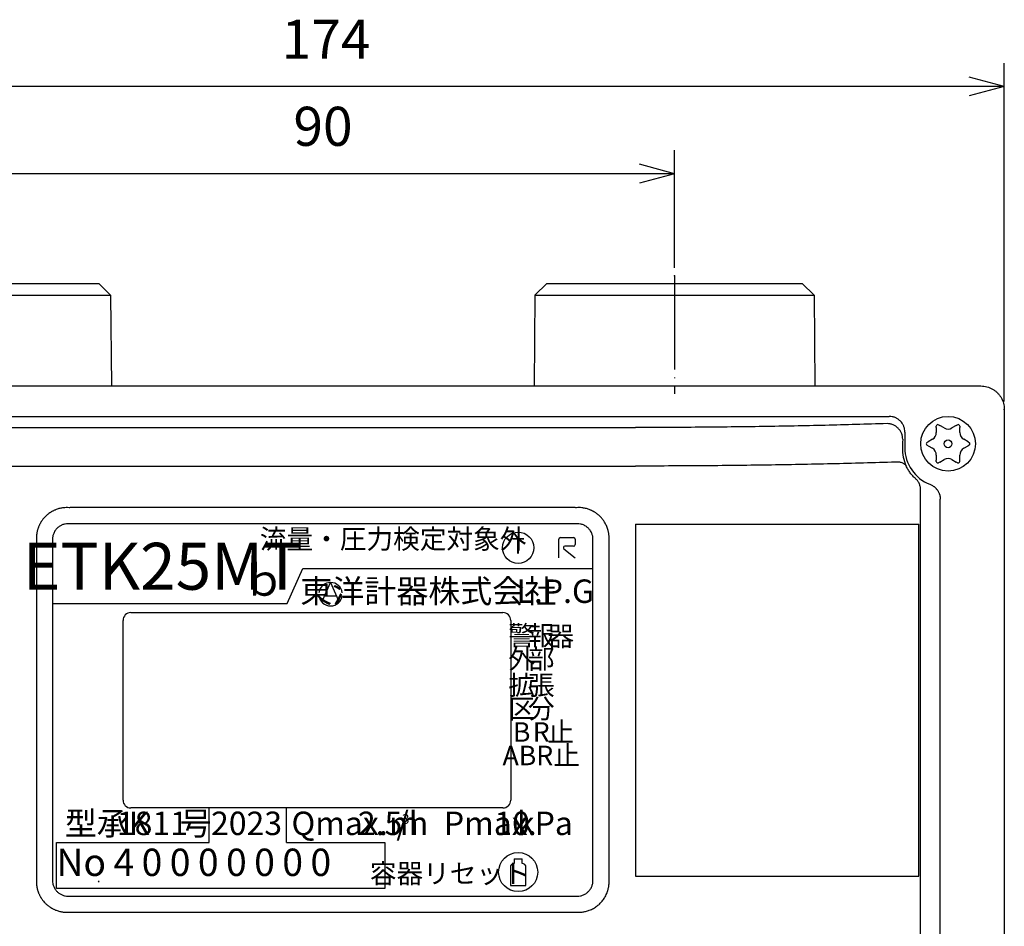
# Model space of a CAD drawing. Units: millimetres. Extents: x -173 to 209, y -133 to 177.
# Drawn here: x -101 to 25, y -69 to 47 of the extents above; entities that cross this region are included whole.
import ezdxf

# ---------------------------------------------------------------- set-up
doc = ezdxf.new("R2010")
doc.units = ezdxf.units.MM
doc.linetypes.add('DOT_CENTER', pattern=[14, 12, -1, 0, -1])
doc.layers.add('1', color=7, linetype='Continuous')
doc.styles.add('CONVERTER_11', font='txt.shx', dxfattribs={"width": 0.9})
doc.styles.add('CONVERTER_12', font='txt.shx', dxfattribs={"width": 0.612})
doc.styles.add('CONVERTER_13', font='txt.shx', dxfattribs={"width": 0.648})
doc.styles.add('CONVERTER_14', font='txt.shx', dxfattribs={"width": 0.54})
doc.styles.add('CONVERTER_15', font='txt.shx', dxfattribs={"width": 0.567})
doc.styles.add('CONVERTER_16', font='txt.shx', dxfattribs={"width": 0.792})
doc.styles.add('CONVERTER_17', font='txt.shx', dxfattribs={"width": 0.72})
doc.styles.add('CONVERTER_18', font='txt.shx', dxfattribs={"width": 0.585})
doc.styles.add('CONVERTER_19', font='txt.shx', dxfattribs={"width": 0.81})
doc.dimstyles.new('ME10_DIM_10', dxfattribs={"dimtxt": 5, "dimasz": 4.48, "dimexe": 3, "dimexo": 1, "dimgap": 2, "dimtad": 1, "dimzin": 12, "dimdsep": 46, "dimtxsty": 'CONVERTER_11', "dimblk1": 'OPEN30', "dimblk2": 'OPEN30', "dimsah": 1, "dimcen": 0.09, "dimclrd": 2, "dimclre": 2, "dimclrt": 2, "dimadec": 0, "dimazin": 0, "dimtfac": 1, "dimtdec": 4, "dimtix": 1, "dimtmove": 0, "dimatfit": 3, "dimfxl": 1, "dimtolj": 1, "dimtzin": 0, "dimarcsym": 0})
doc.dimstyles.new('ME10_DIM_12', dxfattribs={"dimtxt": 5, "dimasz": 4.48, "dimexe": 3, "dimexo": 1, "dimgap": 2, "dimtad": 1, "dimdec": 0, "dimzin": 12, "dimdsep": 46, "dimtxsty": 'CONVERTER_11', "dimblk1": 'OPEN30', "dimblk2": 'OPEN30', "dimsah": 1, "dimcen": 0.09, "dimclrd": 2, "dimclre": 2, "dimclrt": 2, "dimadec": 0, "dimazin": 0, "dimtfac": 1, "dimtdec": 4, "dimtix": 1, "dimtmove": 0, "dimatfit": 3, "dimfxl": 1, "dimtolj": 1, "dimtzin": 0, "dimarcsym": 0})

# ---------------------------------------------------------------- blocks, each defined once
blk = doc.blocks.new('*D1')
at = {"layer": '1', "color": 2, "linetype": 'Continuous'}
for p, q in [((-106.89, 15.45), (-106.89, 30.51)), ((-16.89, 15.45), (-16.89, 30.51)), ((-16.89, 27.51), (-106.89, 27.51))]:
    blk.add_line(p, q, dxfattribs=at)
at = {"layer": '1', "color": 2}
for p, q in [((-106.89, 27.51), (-102.41, 28.71)), ((-16.89, 27.51), (-21.37, 28.71)), ((-106.89, 27.51), (-102.41, 26.31)), ((-16.89, 27.51), (-21.37, 26.31))]:
    blk.add_line(p, q, dxfattribs=at)
at = {"layer": '1', "color": 2, "insert": (-65.64, 29.51), "char_height": 5, "attachment_point": 7, "rotation": 0.0003, "line_spacing_factor": 0.60024, "style": 'CONVERTER_11'}
blk.add_mtext('90', dxfattribs=at)
blk = doc.blocks.new('_Open30')
at = {"color": 0, "linetype": 'ByBlock', "lineweight": -2}
for p, q in [((-1, 0.267949), (0, 0)), ((0, 0), (-1, -0.267949)), ((0, 0), (-1, 0))]:
    blk.add_line(p, q, dxfattribs=at)
blk = doc.blocks.new('*D4')
at = {"layer": '1', "color": 2, "linetype": 'Continuous'}
for p, q in [((-149.09, -1.65), (-149.09, 41.65)), ((25.31, -1.65), (25.31, 41.65)), ((25.31, 38.65), (-149.09, 38.65))]:
    blk.add_line(p, q, dxfattribs=at)
at = {"layer": '1', "color": 2}
for p, q in [((-149.09, 38.65), (-144.61, 39.85)), ((25.31, 38.65), (20.83, 39.85)), ((-149.09, 38.65), (-144.61, 37.45)), ((25.31, 38.65), (20.83, 37.45))]:
    blk.add_line(p, q, dxfattribs=at)
at = {"layer": '1', "color": 2, "insert": (-67.14, 40.65), "char_height": 5, "attachment_point": 7, "rotation": 0.0003, "line_spacing_factor": 0.60024, "style": 'CONVERTER_11'}
blk.add_mtext('174', dxfattribs=at)

msp = doc.modelspace()

# ---------------------------------------------------------------- linework, layer by layer
at = {"color": 7, "linetype": 'Continuous'}
for p, q in [((-123.237, 13.452), (-90.537, 13.452)), ((-90.537, 13.452), (-89.024, 11.952)), ((-33.237, 13.452), (-34.751, 11.952)), ((-33.237, 13.452), (-0.537, 13.452)), ((-0.537, 13.452), (0.976, 11.952)), ((-124.751, 11.952), (-89.024, 11.952)), ((-89.024, 11.952), (-88.923, 0.351)), ((-34.751, 11.952), (-34.852, 0.351)), ((-34.751, 11.952), (0.976, 11.952)), ((0.976, 11.952), (1.077, 0.351)), ((-146.088, 0.351), (22.313, 0.351)), ((-134.367, -3.541), (10.593, -3.541)), ((25.313, -2.648), (25.313, -126.549)), ((16.613, -4.96), (16.613, -4.797)), ((16.613, -4.96), (16.613, -5.605)), ((16.913, -4.624), (17.054, -4.705)), ((17.613, -5.028), (17.054, -4.705)), ((19.171, -4.705), (18.613, -5.028)), ((19.171, -4.705), (19.313, -4.624)), ((19.613, -4.797), (19.613, -4.96)), ((19.613, -5.605), (19.613, -4.96)), ((12.587, -5.549), (12.587, -7.548)), ((15.413, -6.875), (15.554, -6.794)), ((15.554, -7.303), (15.413, -7.222)), ((16.113, -6.471), (15.554, -6.794)), ((15.554, -7.303), (16.113, -7.626)), ((20.671, -6.794), (20.113, -6.471)), ((20.113, -7.626), (20.671, -7.303)), ((20.671, -6.794), (20.813, -6.875)), ((20.813, -7.222), (20.671, -7.303)), ((16.613, -8.492), (16.613, -9.137)), ((19.613, -9.3), (19.613, -8.492)), ((16.613, -9.3), (16.613, -9.137)), ((17.054, -9.392), (16.913, -9.473)), ((17.054, -9.392), (17.613, -9.069)), ((18.613, -9.069), (19.171, -9.392)), ((19.313, -9.473), (19.171, -9.392)), ((14.605, -105.162), (14.605, -13.006)), ((17.116, -105.535), (17.116, -14.114)), ((-21.887, -17.348), (13.537, -17.348)), ((-21.887, -17.348), (-21.887, -62.349)), ((13.537, -17.348), (14.388, -17.348)), ((14.388, -62.349), (14.388, -17.348)), ((-21.887, -62.349), (13.537, -62.349)), ((13.537, -62.349), (14.388, -62.349))]:
    msp.add_line(p, q, dxfattribs=at)
for radius in [3.5, 0.5]:
    msp.add_circle((18.113, -7.048), radius, dxfattribs=at)
for centre, radius, start, end in [((16.813, -4.797), 0.2, 60, 180), ((18.113, -4.162), 1, 240, 300), ((19.413, -4.797), 0.2, 0, 120), ((15.613, -5.605), 1, 300, 0), ((20.613, -5.605), 1, 180, 240), ((17.552, -7.734), 5.27, 177.98458, 204.10252), ((17.613, -7.548), 5.026, 180, 248.76703), ((15.513, -7.048), 0.2, 120, 240), ((20.713, -7.048), 0.2, 300, 60), ((15.613, -8.492), 1, 0, 60), ((20.613, -8.492), 1, 120, 180), ((16.813, -9.3), 0.2, 180, 300), ((18.113, -9.935), 1, 60, 120), ((19.413, -9.3), 0.2, 240, 360)]:
    msp.add_arc(centre, radius, start, end, dxfattribs=at)
for points in [[(22.313, 0.351), (22.315, 0.351), (22.318, 0.351), (22.322, 0.351), (22.324, 0.351)], [(25.313, -2.637), (25.313, -2.639), (25.313, -2.643), (25.313, -2.646), (25.313, -2.648)], [(-101.887, -4.97), (-95.221, -4.97), (-81.887, -4.97), (-61.887, -4.97), (-41.887, -4.97), (-28.554, -4.97), (-21.888, -4.97)], [(-101.887, -9.9), (-95.221, -9.9), (-81.887, -9.9), (-61.887, -9.9), (-41.887, -9.9), (-28.554, -9.9), (-21.887, -9.9)]]:
    msp.add_open_spline(points, degree=3, dxfattribs=at)
for points, knots in [([(22.324, 0.351), (22.584, 0.331), (23.106, 0.29), (23.713, 0.027), (24.146, -0.262), (24.441, -0.52), (24.699, -0.815), (24.988, -1.248), (25.251, -1.856), (25.292, -2.377), (25.313, -2.637)], [0, 0, 0, 0, 0.7796963, 1.5593911, 1.9499103, 2.3404613, 2.7310123, 3.1215315, 3.9012263, 4.6809226, 4.6809226, 4.6809226, 4.6809226]), ([(12.587, -5.549), (12.58, -5.418), (12.566, -5.156), (12.471, -4.851), (12.372, -4.634), (12.282, -4.472), (12.163, -4.301), (12.009, -4.127), (11.837, -3.972), (11.667, -3.851), (11.506, -3.76), (11.29, -3.66), (10.986, -3.563), (10.724, -3.548), (10.593, -3.541)], [0, 0, 0, 0, 0.3925379, 0.7854308, 0.947145, 1.1088548, 1.3400968, 1.5714707, 1.8030705, 2.034553, 2.1960052, 2.3574044, 2.749605, 3.142291, 3.142291, 3.142291, 3.142291]), ([(10.314, -4.473), (7.672, -4.55), (2.39, -4.705), (-5.619, -4.855), (-13.712, -4.952), (-19.162, -4.964), (-21.888, -4.97)], [0, 0, 0, 0, 7.9272497, 15.8544926, 24.0303267, 32.2061549, 32.2061549, 32.2061549, 32.2061549]), ([(11.726, -5.058), (11.628, -4.971), (11.432, -4.797), (11.082, -4.616), (10.706, -4.496), (10.444, -4.481), (10.314, -4.473)], [0, 0, 0, 0, 0.3915856, 0.7827, 1.1739385, 1.5656472, 1.5656472, 1.5656472, 1.5656472]), ([(12.313, -6.465), (12.305, -6.335), (12.29, -6.074), (12.17, -5.699), (11.988, -5.35), (11.813, -5.155), (11.726, -5.058)], [0, 0, 0, 0, 0.3904948, 0.7804921, 1.171332, 1.5621728, 1.5621728, 1.5621728, 1.5621728]), ([(12.313, -6.465), (12.311, -6.556), (12.306, -6.736), (12.299, -7.007), (12.292, -7.278), (12.287, -7.458), (12.285, -7.548)], [0, 0, 0, 0, 0.2708305, 0.541661, 0.8125899, 1.0835187, 1.0835187, 1.0835187, 1.0835187]), ([(11.394, -9.397), (8.662, -9.475), (3.198, -9.632), (-5.081, -9.783), (-13.443, -9.882), (-19.073, -9.894), (-21.887, -9.9)], [0, 0, 0, 0, 8.1988148, 16.3976233, 24.8419717, 33.2863289, 33.2863289, 33.2863289, 33.2863289]), ([(12.235, -9.477), (12.17, -9.456), (12.04, -9.416), (11.831, -9.388), (11.615, -9.379), (11.468, -9.391), (11.394, -9.397)], [0, 0, 0, 0, 0.20401637, 0.40797032, 0.62992851, 0.85186644, 0.85186644, 0.85186644, 0.85186644]), ([(12.741, -9.886), (12.714, -9.842), (12.661, -9.753), (12.542, -9.64), (12.4, -9.544), (12.29, -9.499), (12.235, -9.477)], [0, 0, 0, 0, 0.15470738, 0.30956174, 0.48735594, 0.66525007, 0.66525007, 0.66525007, 0.66525007]), ([(13.983, -11.529), (13.859, -11.411), (13.61, -11.177), (13.281, -10.778), (12.984, -10.35), (12.822, -10.041), (12.741, -9.886)], [0, 0, 0, 0, 0.5125498, 1.0251068, 1.5482884, 2.0714021, 2.0714021, 2.0714021, 2.0714021]), ([(14.452, -12.197), (14.423, -12.134), (14.365, -12.008), (14.254, -11.833), (14.128, -11.671), (14.031, -11.576), (13.983, -11.529)], [0, 0, 0, 0, 0.20816681, 0.4163334, 0.61927703, 0.82225785, 0.82225785, 0.82225785, 0.82225785]), ([(14.605, -13.006), (14.605, -12.938), (14.604, -12.8), (14.575, -12.595), (14.527, -12.393), (14.477, -12.262), (14.452, -12.197)], [0, 0, 0, 0, 0.20544593, 0.41092234, 0.62000112, 0.82907926, 0.82907926, 0.82907926, 0.82907926]), ([(15.793, -12.233), (15.849, -12.256), (15.962, -12.303), (16.105, -12.382), (16.226, -12.459), (16.324, -12.531), (16.418, -12.607), (16.502, -12.685), (16.578, -12.762), (16.641, -12.834), (16.697, -12.904), (16.761, -12.99), (16.832, -13.098), (16.906, -13.232), (16.969, -13.371), (17.014, -13.492), (17.044, -13.592), (17.063, -13.667), (17.079, -13.74), (17.09, -13.8), (17.097, -13.848), (17.102, -13.886), (17.106, -13.924), (17.11, -13.961), (17.112, -13.997), (17.114, -14.034), (17.116, -14.073), (17.116, -14.1), (17.116, -14.114)], [0, 0, 0, 0, 0.1835277, 0.3670835, 0.4896233, 0.6121685, 0.7321274, 0.8520808, 0.9546713, 1.0572487, 1.1404127, 1.2235858, 1.3764856, 1.5294365, 1.6816732, 1.8338558, 1.9149979, 1.9961289, 2.0673905, 2.1386483, 2.1766225, 2.2145954, 2.252788, 2.2909808, 2.326469, 2.3619572, 2.40263, 2.4433015, 2.4433015, 2.4433015, 2.4433015]), ([(-94.348, -15.222), (-94.47, -15.217), (-94.715, -15.206), (-95.033, -15.231), (-95.301, -15.271), (-95.525, -15.318), (-95.754, -15.38), (-95.96, -15.45), (-96.137, -15.52), (-96.28, -15.584), (-96.412, -15.65), (-96.527, -15.712), (-96.633, -15.773), (-96.762, -15.854), (-96.919, -15.962), (-97.09, -16.094), (-97.242, -16.225), (-97.388, -16.364), (-97.536, -16.521), (-97.674, -16.686), (-97.795, -16.847), (-97.886, -16.981), (-97.959, -17.097), (-98.021, -17.202), (-98.083, -17.317), (-98.149, -17.45), (-98.213, -17.592), (-98.268, -17.73), (-98.314, -17.856), (-98.352, -17.976), (-98.389, -18.103), (-98.425, -18.244), (-98.456, -18.393), (-98.479, -18.531), (-98.496, -18.653), (-98.507, -18.757), (-98.515, -18.86), (-98.521, -18.964), (-98.524, -19.068), (-98.524, -19.173), (-98.522, -19.278), (-98.517, -19.347), (-98.514, -19.382)], [0, 0, 0, 0, 0.3669289, 0.7339017, 0.9556574, 1.1774294, 1.4220228, 1.6665932, 1.8301511, 1.9936919, 2.1335727, 2.2734448, 2.3864594, 2.4994841, 2.7296383, 2.959818, 3.146154, 3.3324817, 3.5625853, 3.7927035, 3.9791083, 4.16548, 4.2784772, 4.3914709, 4.5313388, 4.6712173, 4.8347958, 4.9983682, 5.1175862, 5.2368004, 5.3760152, 5.5152383, 5.6728943, 5.8305451, 5.9366324, 6.0427131, 6.1446456, 6.2465818, 6.3526351, 6.4586872, 6.5624656, 6.6662321, 6.6662321, 6.6662321, 6.6662321]), ([(-29.427, -15.222), (-29.478, -15.222), (-29.58, -15.221), (-29.699, -15.218), (-29.785, -15.216), (-29.832, -15.215), (-29.875, -15.214), (-29.914, -15.213), (-29.953, -15.213), (-29.983, -15.213), (-30.006, -15.212), (-30.021, -15.212), (-30.036, -15.212), (-30.051, -15.212), (-30.066, -15.212), (-30.082, -15.212), (-30.098, -15.212), (-30.119, -15.212), (-30.145, -15.212), (-30.177, -15.212), (-30.209, -15.212), (-30.251, -15.212), (-30.304, -15.212), (-30.367, -15.212), (-30.43, -15.212), (-30.557, -15.212), (-30.747, -15.212), (-31, -15.212), (-31.253, -15.212), (-31.591, -15.212), (-32.013, -15.212), (-32.519, -15.212), (-33.025, -15.212), (-33.7, -15.212), (-34.544, -15.212), (-35.557, -15.212), (-36.57, -15.212), (-37.92, -15.212), (-39.608, -15.212), (-41.634, -15.212), (-43.659, -15.212), (-46.36, -15.212), (-49.735, -15.212), (-53.786, -15.212), (-57.837, -15.212), (-61.888, -15.212), (-65.939, -15.212), (-69.99, -15.212), (-74.041, -15.212), (-77.417, -15.212), (-80.117, -15.212), (-82.143, -15.212), (-84.168, -15.212), (-85.856, -15.212), (-87.207, -15.212), (-88.219, -15.212), (-89.232, -15.212), (-90.076, -15.212), (-90.751, -15.212), (-91.258, -15.212), (-91.764, -15.212), (-92.186, -15.212), (-92.523, -15.212), (-92.777, -15.212), (-93.03, -15.212), (-93.22, -15.212), (-93.346, -15.212), (-93.41, -15.212), (-93.473, -15.212), (-93.526, -15.212), (-93.568, -15.212), (-93.6, -15.212), (-93.631, -15.212), (-93.658, -15.212), (-93.679, -15.212), (-93.694, -15.212), (-93.71, -15.212), (-93.725, -15.212), (-93.74, -15.212), (-93.754, -15.212), (-93.77, -15.212), (-93.793, -15.213), (-93.824, -15.213), (-93.862, -15.213), (-93.901, -15.214), (-93.944, -15.215), (-93.991, -15.216), (-94.076, -15.218), (-94.195, -15.221), (-94.297, -15.222), (-94.348, -15.222)], [0, 0, 0, 0, 0.1533544, 0.3067089, 0.3578151, 0.4089212, 0.4486795, 0.4884379, 0.5258472, 0.5632565, 0.5793672, 0.5954778, 0.6095946, 0.6237113, 0.6395376, 0.655364, 0.6711903, 0.6870166, 0.7186646, 0.7503125, 0.7819605, 0.8136085, 0.8769044, 0.9402003, 1.0034963, 1.0667922, 1.3199759, 1.5731597, 1.8263434, 2.0795271, 2.5858946, 3.092262, 3.5986295, 4.1049969, 5.1177318, 6.1304667, 7.1432016, 8.1559365, 10.1814063, 12.2068761, 14.2323459, 16.2578157, 20.3087554, 24.359695, 28.4106346, 32.4615742, 36.5125138, 40.5634534, 44.614393, 48.6653326, 50.6908024, 52.7162722, 54.741742, 56.7672118, 57.7799467, 58.7926816, 59.8054166, 60.8181515, 61.3245189, 61.8308864, 62.3372538, 62.8436213, 63.096805, 63.3499887, 63.6031724, 63.8563562, 63.9196521, 63.982948, 64.046244, 64.1095399, 64.1411879, 64.1728358, 64.2044838, 64.2361317, 64.2519609, 64.26779, 64.2836192, 64.2994483, 64.3129853, 64.3265223, 64.3430984, 64.3596745, 64.3970374, 64.4344003, 64.4741152, 64.5138301, 64.5647689, 64.6157079, 64.7685968, 64.9214857, 64.9214857, 64.9214857, 64.9214857]), ([(-25.261, -19.382), (-25.258, -19.347), (-25.253, -19.278), (-25.251, -19.174), (-25.251, -19.068), (-25.254, -18.963), (-25.26, -18.86), (-25.268, -18.757), (-25.279, -18.653), (-25.296, -18.531), (-25.319, -18.392), (-25.35, -18.244), (-25.386, -18.103), (-25.422, -17.976), (-25.461, -17.856), (-25.517, -17.702), (-25.596, -17.51), (-25.704, -17.291), (-25.82, -17.088), (-25.936, -16.908), (-26.057, -16.743), (-26.172, -16.6), (-26.286, -16.47), (-26.414, -16.338), (-26.565, -16.195), (-26.731, -16.057), (-26.892, -15.937), (-27.026, -15.846), (-27.142, -15.773), (-27.248, -15.712), (-27.363, -15.649), (-27.496, -15.584), (-27.638, -15.52), (-27.819, -15.448), (-28.034, -15.376), (-28.273, -15.312), (-28.506, -15.265), (-28.771, -15.229), (-29.079, -15.207), (-29.311, -15.217), (-29.427, -15.222)], [0, 0, 0, 0, 0.1037693, 0.2075504, 0.3136678, 0.4197864, 0.5217449, 0.6236999, 0.7297577, 0.8358219, 0.9934698, 1.1511239, 1.2903454, 1.4295552, 1.5487664, 1.6679915, 1.9204354, 2.172924, 2.3973509, 2.6217513, 2.8164786, 3.0111896, 3.1724952, 3.3338085, 3.5639567, 3.7941243, 3.9804801, 4.1668013, 4.2799076, 4.3930117, 4.5328777, 4.672749, 4.8362074, 4.9996865, 5.2576997, 5.5157414, 5.7431663, 5.9705677, 6.3184234, 6.6662231, 6.6662231, 6.6662231, 6.6662231]), ([(-94.464, -17.275), (-94.595, -17.282), (-94.856, -17.297), (-95.16, -17.393), (-95.376, -17.492), (-95.537, -17.583), (-95.707, -17.702), (-95.862, -17.841), (-95.988, -17.976), (-96.101, -18.121), (-96.213, -18.297), (-96.336, -18.554), (-96.439, -18.88), (-96.454, -19.141), (-96.461, -19.272)], [0, 0, 0, 0, 0.3915322, 0.7834245, 0.9446689, 1.1059292, 1.3366394, 1.5673435, 1.7284136, 1.8894818, 2.1203611, 2.3512628, 2.7428133, 3.1349032, 3.1349032, 3.1349032, 3.1349032]), ([(-29.311, -17.275), (-34.74, -17.275), (-45.599, -17.275), (-61.887, -17.275), (-78.176, -17.275), (-89.034, -17.275), (-94.464, -17.275)], [0, 0, 0, 0, 16.2881773, 32.5763546, 48.8645328, 65.1527109, 65.1527109, 65.1527109, 65.1527109]), ([(-27.314, -19.272), (-27.321, -19.141), (-27.336, -18.88), (-27.439, -18.554), (-27.562, -18.297), (-27.674, -18.121), (-27.787, -17.976), (-27.897, -17.858), (-28.015, -17.748), (-28.161, -17.635), (-28.336, -17.523), (-28.593, -17.4), (-28.919, -17.297), (-29.18, -17.282), (-29.311, -17.275)], [0, 0, 0, 0, 0.3918186, 0.7836369, 1.0145509, 1.2454212, 1.4065231, 1.5675572, 1.7285916, 1.8896938, 2.1205639, 2.3514779, 2.7431967, 3.1349116, 3.1349116, 3.1349116, 3.1349116]), ([(-98.514, -19.382), (-98.515, -19.448), (-98.516, -19.582), (-98.52, -19.727), (-98.522, -19.819), (-98.523, -19.858), (-98.523, -19.899), (-98.524, -19.935), (-98.524, -19.963), (-98.524, -19.984), (-98.524, -20.005), (-98.524, -20.026), (-98.524, -20.047), (-98.524, -20.068), (-98.524, -20.089), (-98.524, -20.16), (-98.524, -20.28), (-98.524, -20.449), (-98.524, -20.618), (-98.524, -20.844), (-98.524, -21.126), (-98.524, -21.464), (-98.524, -21.803), (-98.524, -22.254), (-98.524, -22.819), (-98.524, -23.496), (-98.524, -24.173), (-98.524, -25.075), (-98.524, -26.204), (-98.524, -27.558), (-98.524, -28.912), (-98.524, -30.718), (-98.524, -32.975), (-98.524, -35.683), (-98.524, -38.391), (-98.524, -41.099), (-98.524, -43.808), (-98.524, -46.516), (-98.524, -49.224), (-98.524, -51.481), (-98.524, -53.287), (-98.524, -54.641), (-98.524, -55.995), (-98.524, -57.123), (-98.524, -58.026), (-98.524, -58.703), (-98.524, -59.38), (-98.524, -59.944), (-98.524, -60.396), (-98.524, -60.734), (-98.524, -61.073), (-98.524, -61.355), (-98.524, -61.581), (-98.524, -61.75), (-98.524, -61.919), (-98.524, -62.039), (-98.524, -62.11), (-98.524, -62.131), (-98.524, -62.152), (-98.524, -62.173), (-98.524, -62.194), (-98.524, -62.215), (-98.524, -62.236), (-98.524, -62.264), (-98.523, -62.3), (-98.523, -62.341), (-98.522, -62.38), (-98.52, -62.471), (-98.516, -62.616), (-98.515, -62.749), (-98.514, -62.815)], [0, 0, 0, 0, 0.2002071, 0.4004139, 0.4371461, 0.4738782, 0.5172228, 0.5605674, 0.5814599, 0.6023523, 0.6232448, 0.6441373, 0.6653284, 0.6865194, 0.7077105, 0.7289015, 0.8981679, 1.0674343, 1.2367007, 1.4059671, 1.7444999, 2.0830327, 2.4215656, 2.7600984, 3.437164, 4.1142296, 4.7912952, 5.4683608, 6.8224921, 8.1766233, 9.5307546, 10.8848858, 13.5931483, 16.3014108, 19.0096733, 21.7179357, 24.4261982, 27.1344607, 29.8427232, 32.5509857, 33.9051169, 35.2592481, 36.6133794, 37.9675106, 38.6445762, 39.3216419, 39.9987075, 40.6757731, 41.0143059, 41.3528387, 41.6913715, 42.0299043, 42.1991707, 42.3684371, 42.5377036, 42.70697, 42.7281695, 42.7493691, 42.7705687, 42.7917682, 42.8125954, 42.8334226, 42.8542498, 42.875077, 42.918458, 42.961839, 42.9983211, 43.0348034, 43.2344012, 43.4339994, 43.4339994, 43.4339994, 43.4339994]), ([(-96.461, -19.272), (-96.461, -22.91), (-96.461, -30.185), (-96.461, -41.099), (-96.461, -52.012), (-96.461, -59.287), (-96.461, -62.925)], [0, 0, 0, 0, 10.9131761, 21.8263521, 32.7395302, 43.6527082, 43.6527082, 43.6527082, 43.6527082]), ([(-27.314, -62.925), (-27.314, -59.287), (-27.314, -52.012), (-27.314, -41.099), (-27.314, -30.185), (-27.314, -22.91), (-27.314, -19.272)], [0, 0, 0, 0, 10.9131764, 21.8263529, 32.7395305, 43.6527082, 43.6527082, 43.6527082, 43.6527082]), ([(-25.261, -62.815), (-25.26, -62.749), (-25.259, -62.615), (-25.255, -62.47), (-25.253, -62.378), (-25.252, -62.339), (-25.252, -62.298), (-25.251, -62.262), (-25.251, -62.234), (-25.251, -62.213), (-25.251, -62.192), (-25.251, -62.171), (-25.251, -62.15), (-25.251, -62.129), (-25.251, -62.108), (-25.251, -62.037), (-25.251, -61.917), (-25.251, -61.748), (-25.251, -61.579), (-25.251, -61.353), (-25.251, -61.071), (-25.251, -60.732), (-25.251, -60.394), (-25.251, -59.943), (-25.251, -59.378), (-25.251, -58.701), (-25.251, -58.024), (-25.251, -57.121), (-25.251, -55.993), (-25.251, -54.639), (-25.251, -53.285), (-25.251, -51.479), (-25.251, -49.222), (-25.251, -46.514), (-25.251, -43.806), (-25.251, -41.098), (-25.251, -38.389), (-25.251, -35.681), (-25.251, -32.973), (-25.251, -30.716), (-25.251, -28.91), (-25.251, -27.556), (-25.251, -26.202), (-25.251, -25.074), (-25.251, -24.171), (-25.251, -23.494), (-25.251, -22.817), (-25.251, -22.253), (-25.251, -21.801), (-25.251, -21.463), (-25.251, -21.124), (-25.251, -20.842), (-25.251, -20.616), (-25.251, -20.447), (-25.251, -20.278), (-25.251, -20.158), (-25.251, -20.087), (-25.251, -20.066), (-25.251, -20.045), (-25.251, -20.024), (-25.251, -20.003), (-25.251, -19.982), (-25.251, -19.961), (-25.251, -19.933), (-25.252, -19.897), (-25.252, -19.856), (-25.253, -19.817), (-25.255, -19.726), (-25.259, -19.581), (-25.26, -19.448), (-25.261, -19.382)], [0, 0, 0, 0, 0.2002195, 0.4004387, 0.4371727, 0.4739065, 0.5172486, 0.5605908, 0.5814838, 0.6023768, 0.6232698, 0.6441629, 0.6653538, 0.6865448, 0.7077358, 0.7289268, 0.8981933, 1.0674597, 1.2367261, 1.4059926, 1.7445254, 2.0830583, 2.4215912, 2.7601241, 3.4371898, 4.1142556, 4.7913213, 5.4683871, 6.8225186, 8.1766501, 9.5307816, 10.8849131, 13.5931762, 16.3014392, 19.0097022, 21.7179652, 24.4262282, 27.1344912, 29.8427543, 32.5510173, 33.9051488, 35.2592803, 36.6134118, 37.9675433, 38.6446091, 39.3216748, 39.9987406, 40.6758063, 41.0143392, 41.3528721, 41.691405, 42.0299379, 42.1992043, 42.3684707, 42.5377372, 42.7070036, 42.728202, 42.7494003, 42.7705987, 42.791797, 42.8126297, 42.8334624, 42.8542951, 42.8751278, 42.9185071, 42.9618864, 42.9983685, 43.0348506, 43.2344472, 43.434044, 43.434044, 43.434044, 43.434044]), ([(-98.514, -62.815), (-98.517, -62.85), (-98.522, -62.919), (-98.524, -63.023), (-98.524, -63.129), (-98.521, -63.233), (-98.515, -63.337), (-98.507, -63.44), (-98.496, -63.544), (-98.479, -63.666), (-98.456, -63.805), (-98.425, -63.953), (-98.389, -64.094), (-98.352, -64.221), (-98.314, -64.341), (-98.268, -64.467), (-98.213, -64.605), (-98.149, -64.747), (-98.083, -64.88), (-98.021, -64.995), (-97.959, -65.1), (-97.886, -65.216), (-97.795, -65.35), (-97.674, -65.511), (-97.536, -65.676), (-97.383, -65.838), (-97.226, -65.986), (-97.067, -66.121), (-96.902, -66.248), (-96.755, -66.347), (-96.633, -66.424), (-96.527, -66.485), (-96.412, -66.548), (-96.279, -66.613), (-96.137, -66.677), (-95.96, -66.747), (-95.754, -66.817), (-95.525, -66.879), (-95.3, -66.926), (-95.032, -66.966), (-94.714, -66.991), (-94.47, -66.98), (-94.348, -66.975)], [0, 0, 0, 0, 0.1037757, 0.2075632, 0.3136729, 0.4197838, 0.5217405, 0.6236936, 0.7297534, 0.8358198, 0.9934705, 1.1511263, 1.2903464, 1.4295582, 1.5487722, 1.6679901, 1.8316405, 1.995297, 2.1351819, 2.2750559, 2.387964, 2.5008758, 2.6872425, 2.8736402, 3.1037567, 3.3338706, 3.5419619, 3.7500543, 3.9584751, 4.1668676, 4.2799754, 4.3930766, 4.5329418, 4.6728143, 4.8362751, 4.9997535, 5.244713, 5.4896955, 5.7116215, 5.933531, 6.2999197, 6.6662643, 6.6662643, 6.6662643, 6.6662643]), ([(-96.461, -62.925), (-96.454, -63.056), (-96.439, -63.317), (-96.336, -63.643), (-96.213, -63.9), (-96.101, -64.076), (-95.988, -64.221), (-95.87, -64.348), (-95.733, -64.472), (-95.576, -64.589), (-95.407, -64.69), (-95.171, -64.801), (-94.856, -64.9), (-94.595, -64.915), (-94.464, -64.922)], [0, 0, 0, 0, 0.3918179, 0.7836354, 1.0145564, 1.2454191, 1.406502, 1.5675558, 1.7636016, 1.9596908, 2.1555863, 2.3515082, 2.7434165, 3.134937, 3.134937, 3.134937, 3.134937]), ([(-29.427, -66.975), (-29.305, -66.98), (-29.06, -66.991), (-28.742, -66.966), (-28.474, -66.926), (-28.25, -66.879), (-28.021, -66.817), (-27.771, -66.733), (-27.512, -66.624), (-27.251, -66.491), (-27.008, -66.342), (-26.787, -66.185), (-26.584, -66.019), (-26.397, -65.844), (-26.222, -65.658), (-26.055, -65.454), (-25.898, -65.234), (-25.749, -64.991), (-25.615, -64.731), (-25.522, -64.51), (-25.461, -64.341), (-25.422, -64.221), (-25.386, -64.094), (-25.35, -63.953), (-25.319, -63.804), (-25.296, -63.666), (-25.279, -63.544), (-25.268, -63.44), (-25.26, -63.337), (-25.254, -63.233), (-25.251, -63.129), (-25.251, -63.024), (-25.253, -62.919), (-25.258, -62.85), (-25.261, -62.815)], [0, 0, 0, 0, 0.3669293, 0.733903, 0.9556672, 1.1774334, 1.4219984, 1.6666009, 1.9663692, 2.2661512, 2.5436799, 2.8211845, 3.0767413, 3.3322872, 3.5878003, 3.8433213, 4.1208228, 4.398366, 4.6982152, 4.9979704, 5.1171961, 5.2364032, 5.3756157, 5.5148414, 5.6724982, 5.8301483, 5.9362357, 6.0423166, 6.1442493, 6.2461856, 6.352233, 6.4582792, 6.5620568, 6.6658226, 6.6658226, 6.6658226, 6.6658226]), ([(-29.311, -64.922), (-29.18, -64.915), (-28.919, -64.9), (-28.593, -64.797), (-28.336, -64.674), (-28.161, -64.562), (-28.015, -64.449), (-27.897, -64.339), (-27.787, -64.221), (-27.674, -64.076), (-27.562, -63.9), (-27.438, -63.643), (-27.336, -63.317), (-27.321, -63.056), (-27.314, -62.925)], [0, 0, 0, 0, 0.3919865, 0.7834342, 1.0143229, 1.2452177, 1.4063223, 1.5673538, 1.7283912, 1.8894901, 2.1203328, 2.3512749, 2.7433017, 3.1349089, 3.1349089, 3.1349089, 3.1349089]), ([(-94.464, -64.922), (-89.034, -64.922), (-78.176, -64.922), (-61.887, -64.922), (-45.599, -64.922), (-34.74, -64.922), (-29.311, -64.922)], [0, 0, 0, 0, 16.2881769, 32.5763538, 48.8645324, 65.1527109, 65.1527109, 65.1527109, 65.1527109]), ([(-94.348, -66.975), (-94.297, -66.975), (-94.195, -66.976), (-94.076, -66.979), (-93.99, -66.981), (-93.943, -66.982), (-93.9, -66.983), (-93.861, -66.984), (-93.822, -66.984), (-93.792, -66.984), (-93.769, -66.985), (-93.754, -66.985), (-93.739, -66.985), (-93.724, -66.985), (-93.709, -66.985), (-93.693, -66.985), (-93.677, -66.985), (-93.656, -66.985), (-93.63, -66.985), (-93.598, -66.985), (-93.566, -66.985), (-93.524, -66.985), (-93.471, -66.985), (-93.408, -66.985), (-93.345, -66.985), (-93.218, -66.985), (-93.028, -66.985), (-92.775, -66.985), (-92.522, -66.985), (-92.184, -66.985), (-91.762, -66.985), (-91.256, -66.985), (-90.75, -66.985), (-90.074, -66.985), (-89.231, -66.985), (-88.218, -66.985), (-87.205, -66.985), (-85.855, -66.985), (-84.167, -66.985), (-82.141, -66.985), (-80.116, -66.985), (-77.415, -66.985), (-74.039, -66.985), (-69.989, -66.985), (-65.938, -66.985), (-61.887, -66.985), (-57.836, -66.985), (-53.785, -66.985), (-49.734, -66.985), (-46.358, -66.985), (-43.657, -66.985), (-41.632, -66.985), (-39.606, -66.985), (-37.919, -66.985), (-36.568, -66.985), (-35.556, -66.985), (-34.543, -66.985), (-33.699, -66.985), (-33.024, -66.985), (-32.517, -66.985), (-32.011, -66.985), (-31.589, -66.985), (-31.251, -66.985), (-30.998, -66.985), (-30.745, -66.985), (-30.555, -66.985), (-30.429, -66.985), (-30.365, -66.985), (-30.302, -66.985), (-30.249, -66.985), (-30.207, -66.985), (-30.175, -66.985), (-30.144, -66.985), (-30.117, -66.985), (-30.096, -66.985), (-30.08, -66.985), (-30.065, -66.985), (-30.05, -66.985), (-30.035, -66.985), (-30.021, -66.985), (-30.005, -66.985), (-29.982, -66.984), (-29.951, -66.984), (-29.913, -66.984), (-29.874, -66.983), (-29.831, -66.982), (-29.783, -66.981), (-29.699, -66.979), (-29.58, -66.976), (-29.478, -66.975), (-29.427, -66.975)], [0, 0, 0, 0, 0.1533534, 0.3067068, 0.3577941, 0.4088812, 0.4486453, 0.4884093, 0.5258261, 0.5632428, 0.5792786, 0.5953144, 0.6095124, 0.6237105, 0.6395368, 0.6553631, 0.6711894, 0.6870157, 0.7186637, 0.7503117, 0.7819597, 0.8136076, 0.8769036, 0.9401996, 1.0034956, 1.0667916, 1.3199756, 1.5731595, 1.8263435, 2.0795274, 2.5858954, 3.0922633, 3.5986312, 4.1049991, 5.1177349, 6.1304708, 7.1432066, 8.1559424, 10.1814141, 12.2068858, 14.2323574, 16.2578291, 20.3087724, 24.3597158, 28.4106591, 32.4616024, 36.5125458, 40.5634891, 44.6144324, 48.6653758, 50.6908474, 52.7163191, 54.7417908, 56.7672624, 57.7799983, 58.7927341, 59.8054699, 60.8182058, 61.3245737, 61.8309416, 62.3373095, 62.8436774, 63.0968614, 63.3500454, 63.6032293, 63.8564133, 63.9197093, 63.9830053, 64.0463012, 64.1095972, 64.1412452, 64.1728932, 64.2045412, 64.2361892, 64.2520184, 64.2678476, 64.2836767, 64.2995059, 64.3130399, 64.3265739, 64.3431526, 64.3597314, 64.397095, 64.4344586, 64.474174, 64.5138895, 64.5648272, 64.6157649, 64.7686488, 64.9215326, 64.9215326, 64.9215326, 64.9215326])]:
    msp.add_open_spline(points, degree=3, knots=knots, dxfattribs=at)
at = {"layer": '1', "color": 2, "linetype": 'DOT_CENTER'}
msp.add_line((-16.887, 14.452), (-16.887, -0.648), dxfattribs=at)
at = {"layer": '1', "color": 2, "linetype": 'Continuous'}
for p, q in [((-31.687, -21.648), (-31.687, -19.248)), ((-31.487, -19.048), (-29.787, -19.048)), ((-29.787, -20.148), (-30.911, -20.148)), ((-29.587, -19.248), (-29.587, -19.948)), ((-31.035, -20.505), (-29.587, -21.648)), ((-66.44, -27.496), (-64.44, -22.996)), ((-64.44, -22.996), (-27.44, -22.996)), ((-62.005, -27.298), (-60.887, -24.798)), ((-60.887, -24.798), (-59.769, -27.298)), ((-96.44, -27.496), (-66.44, -27.496)), ((-61.648, -26.498), (-60.127, -26.498)), ((-76.44, -58.046), (-76.44, -53.646)), ((-66.54, -58.046), (-66.54, -53.646)), ((-95.94, -58.046), (-76.44, -58.046)), ((-95.94, -63.946), (-95.94, -58.046)), ((-66.54, -58.046), (-53.94, -58.046)), ((-53.94, -58.046), (-53.94, -63.946)), ((-37.387, -60.148), (-36.387, -60.148)), ((-37.387, -60.148), (-37.387, -60.748)), ((-36.387, -60.748), (-36.387, -60.148)), ((-37.887, -61.248), (-37.887, -63.548)), ((-35.887, -63.548), (-35.887, -61.248)), ((-53.94, -63.946), (-95.94, -63.946)), ((-37.887, -63.548), (-35.887, -63.548))]:
    msp.add_line(p, q, dxfattribs=at)
at = {"layer": '1', "color": 7, "linetype": 'Continuous'}
for p, q in [((-86.44, -28.646), (-38.835, -28.646)), ((-87.44, -52.646), (-87.44, -29.646)), ((-37.835, -29.646), (-37.835, -52.646)), ((-38.835, -53.646), (-86.44, -53.646))]:
    msp.add_line(p, q, dxfattribs=at)
at = {"layer": '1', "color": 2, "linetype": 'Continuous'}
for centre, radius in [((-36.887, -20.348), 2), ((-36.887, -61.848), 2.5)]:
    msp.add_circle(centre, radius, dxfattribs=at)
for centre, radius, start, end in [((-31.487, -19.248), 0.2, 90, 180), ((-30.911, -20.348), 0.2, 90, 231.70984), ((-29.787, -19.248), 0.2, 0, 90), ((-29.787, -19.948), 0.2, 270, 0), ((-60.887, -26.298), 1.5, 7.66226, 172.33774), ((-60.887, -26.298), 1.5, 187.66226, 352.33774), ((-37.387, -61.248), 0.5, 90, 180), ((-36.387, -61.248), 0.5, 360, 90)]:
    msp.add_arc(centre, radius, start, end, dxfattribs=at)
at = {"layer": '1', "color": 7, "linetype": 'Continuous'}
for centre, start, end in [((-86.44, -29.646), 90, 180), ((-38.835, -29.646), 0, 90), ((-86.44, -52.646), 180, 270), ((-38.835, -52.646), 270, 0)]:
    msp.add_arc(centre, 1, start, end, dxfattribs=at)
at = {"layer": '1', "color": 7}
for p in [(-16.887, 14.452), (25.313, -2.648)]:
    msp.add_point(p, dxfattribs=at)

# ---------------------------------------------------------------- texts
at = {"layer": '1', "color": 2}
for s, insert, char_height, attachment_point, style in [('流量・圧力検定対象外', (-52.887, -19.548), 2.5, 5, 'CONVERTER_18'), ('ETK25MT', (-82.44, -23.496), 6, 5, 'CONVERTER_14'), ('T', (-36.887, -20.348), 2, 5, 'CONVERTER_11'), ('ｂ', (-69.465, -25.01), 4, 5, 'CONVERTER_17'), ('東洋計器株式会社', (-48.387, -26.298), 3, 5, 'CONVERTER_19'), ('L.P.G', (-32.137, -26.298), 3, 5, 'CONVERTER_18'), ('警', (-36.437, -31.898), 2.5, 5, 'CONVERTER_11'), ('報', (-33.937, -31.898), 2.5, 5, 'CONVERTER_11'), ('器', (-31.437, -31.998), 2.5, 5, 'CONVERTER_11'), ('外', (-36.437, -34.898), 2.5, 5, 'CONVERTER_11'), ('部', (-33.937, -34.898), 2.5, 5, 'CONVERTER_11'), ('拡', (-36.437, -38.248), 2.5, 5, 'CONVERTER_11'), ('張', (-33.937, -38.248), 2.5, 5, 'CONVERTER_11'), ('区', (-36.437, -41.248), 2.5, 5, 'CONVERTER_11'), ('分', (-33.937, -41.248), 2.5, 5, 'CONVERTER_11'), ('B', (-36.437, -44.248), 2.5, 5, 'CONVERTER_11'), ('R', (-33.937, -44.248), 2.5, 5, 'CONVERTER_11'), ('止', (-31.437, -44.248), 2.5, 5, 'CONVERTER_11'), ('ABR止', (-33.937, -47.248), 2.5, 5, 'CONVERTER_13'), ('型承K', (-94.887, -55.998), 3, 4, 'CONVERTER_16'), ('1811', (-83.682, -55.998), 3, 5, 'CONVERTER_11'), ('号', (-78.137, -55.998), 3, 5, 'CONVERTER_16'), ('2023', (-71.637, -55.998), 3, 5, 'CONVERTER_17'), ('Qmax.', (-65.887, -55.998), 3, 4, 'CONVERTER_15'), ('2.5', (-57.387, -55.998), 3, 4, 'CONVERTER_14'), ('/h', (-48.387, -55.998), 3, 6, 'CONVERTER_15'), ('Pmax.', (-46.387, -55.998), 3, 4, 'CONVERTER_15'), ('10', (-35.387, -55.998), 3, 6, 'CONVERTER_15'), ('kPa', (-29.887, -55.998), 3, 6, 'CONVERTER_15'), ('m', (-53.387, -55.998), 3, 4, 'CONVERTER_14'), ('3', (-51.279, -55.214), 1.25, 5, 'CONVERTER_11'), ('No', (-92.787, -61.048), 3.5, 5, 'CONVERTER_12'), ('4', (-87.337, -61.048), 3.5, 5, 'CONVERTER_11'), ('0', (-83.737, -61.048), 3.5, 5, 'CONVERTER_11'), ('0', (-80.137, -61.048), 3.5, 5, 'CONVERTER_11'), ('0', (-76.537, -61.048), 3.5, 5, 'CONVERTER_11'), ('0', (-72.937, -61.048), 3.5, 5, 'CONVERTER_11'), ('0', (-69.337, -61.048), 3.5, 5, 'CONVERTER_11'), ('0', (-65.737, -61.048), 3.5, 5, 'CONVERTER_11'), ('0', (-62.137, -61.048), 3.5, 5, 'CONVERTER_11'), ('容器リセット', (-45.637, -62.348), 2.5, 5, 'CONVERTER_13'), ('.', (-90.557, -62.685), 1.25, 5, 'CONVERTER_11')]:
    msp.add_mtext(s, dxfattribs=dict(at, insert=insert, char_height=char_height, attachment_point=attachment_point, style=style))

# ---------------------------------------------------------------- dimensions: what is measured, and where the dimension line sits
at = {"layer": '1'}
for base, p1, p2, text, dimstyle, picture, middle in [((25.313, 38.649), (-149.087, -2.648), (25.313, -2.648), '174', 'ME10_DIM_12', '*D4', (-61.887, 43.149)), ((-16.887, 27.508), (-106.887, 14.452), (-16.887, 14.452), '90', 'ME10_DIM_10', '*D1', (-61.887, 32.008))]:
    dim = msp.add_linear_dim(base=base, p1=p1, p2=p2, text=text, dimstyle=dimstyle, dxfattribs=at)
    dim.commit()
    dim.dimension.update_dxf_attribs({"geometry": picture, "text_midpoint": middle, "text_rotation": 0.00014})

doc.saveas('drawing.dxf')
